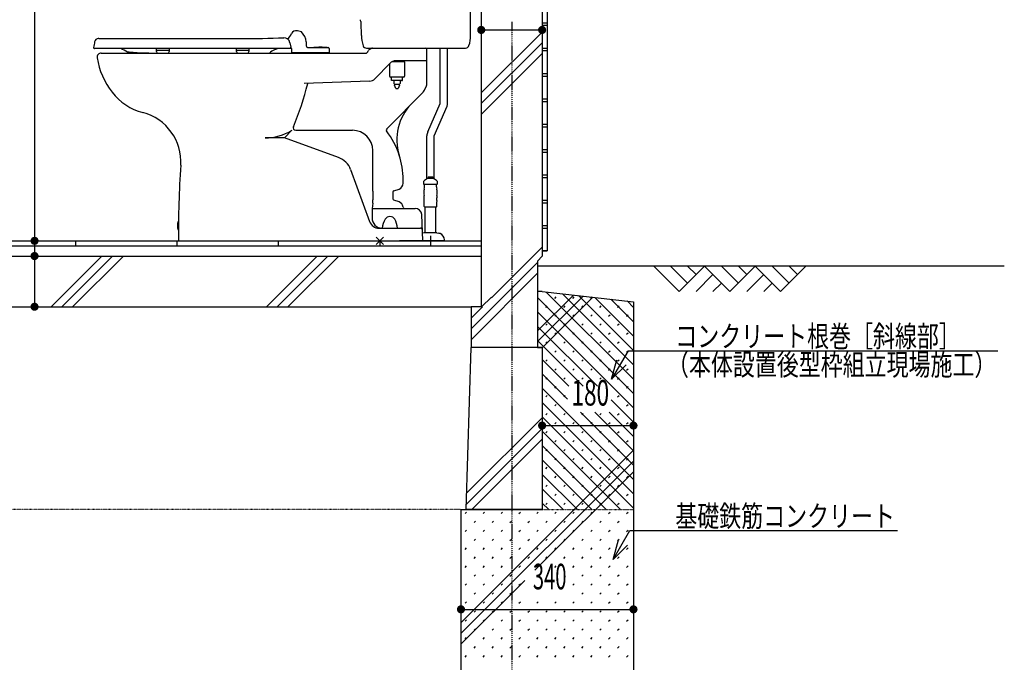
# Model space of a CAD drawing. Extents: x 0 to 41580, y 0 to 33600.
# Drawn here: x 34204 to 36144, y 15717 to 16984 of the extents above; entities that cross this region are included whole.
import ezdxf
from ezdxf.enums import TextEntityAlignment as Align

# ---------------------------------------------------------------- set-up
doc = ezdxf.new("R2010")
doc.units = 0
doc.header["$LTSCALE"] = 0.3
doc.linetypes.add('CENTER', pattern=[13, 6, -3, 1, -3])
doc.linetypes.add('DOT', pattern=[3, 1, -2])
for name, color, linetype in [('0平面図-0用紙枠', 7, 'CONTINUOUS'), ('0平面図-1駆体', 7, 'CONTINUOUS'), ('0平面図-3衛生器具', 7, 'CONTINUOUS'), ('0平面図-4文字', 7, 'CONTINUOUS'), ('0平面図-5寸法', 7, 'CONTINUOUS'), ('0平面図-6タイル', 7, 'CONTINUOUS'), ('0平面図-7断面方向', 7, 'CONTINUOUS'), ('0平面図-A基礎配筋', 7, 'CONTINUOUS'), ('0平面図-C', 7, 'CONTINUOUS'), ('0平面図-D芯', 7, 'CONTINUOUS'), ('0平面図-E', 7, 'CONTINUOUS')]:
    doc.layers.add(name, color=color, linetype=linetype)
doc.styles.get("Standard").update_dxf_attribs({"font": 'simplex.shx', "bigfont": 'bigfont.shx'})

msp = doc.modelspace()

# ---------------------------------------------------------------- linework, layer by layer
at = {"layer": '0平面図-0用紙枠', "color": 7, "linetype": 'Continuous'}
msp.add_line((36144.1, 16498), (35224.2, 16498), dxfattribs=at)
at = {"layer": '0平面図-0用紙枠', "color": 6, "linetype": 'Continuous'}
for p, q in [((35486.5, 16498), (35519.9, 16464.7)), ((35519.9, 16498), (35536.5, 16481.3)), ((35586.5, 16498), (35619.9, 16464.7)), ((35619.9, 16498), (35636.5, 16481.3)), ((35719.9, 16464.7), (35686.5, 16498)), ((35703.2, 16448), (35753.2, 16498)), ((35736.5, 16481.3), (35719.9, 16498)), ((35569.9, 16481.3), (35536.5, 16448)), ((35636.5, 16448), (35669.9, 16481.3)), ((35586.5, 16464.7), (35569.9, 16448)), ((35669.9, 16448), (35686.5, 16464.7))]:
    msp.add_line(p, q, dxfattribs=at)
msp.add_lwpolyline([(35453.2, 16498), (35503.2, 16448), (35553.2, 16498), (35603.2, 16448), (35653.2, 16498), (35703.2, 16448)], dxfattribs=at)
at = {"layer": '0平面図-1駆体', "color": 7, "linetype": 'Continuous'}
for p, q in [((35233.2, 18778), (35233.2, 16518)), ((31763.2, 16518), (35113.2, 16518)), ((35233.2, 16518), (35224.2, 16508)), ((35224.2, 16508), (35224.2, 16338)), ((31783.2, 16418), (35093.2, 16418)), ((35093.2, 16418), (35093.2, 16338)), ((35083.2, 16018), (35093.2, 16338)), ((35233.2, 16338), (35224.2, 16338)), ((35233.2, 16338), (35233.2, 16018)), ((35233.2, 16018), (35083.2, 16018))]:
    msp.add_line(p, q, dxfattribs=at)
at = {"layer": '0平面図-1駆体', "color": 6, "linetype": 'Continuous'}
for p, q in [((35113.2, 16518), (35113.2, 16418)), ((35113.2, 16418), (35093.2, 16418)), ((35224.2, 16338), (35093.2, 16338))]:
    msp.add_line(p, q, dxfattribs=at)
at = {"layer": '0平面図-1駆体', "color": 7, "linetype": 'Continuous'}
msp.add_lwpolyline([(35233.2, 18778), (35113.2, 18778), (35113.2, 16518)], dxfattribs=at)
at = {"layer": '0平面図-3衛生器具', "color": 4, "linetype": 'Continuous'}
for p, q in [((35092.2, 16953), (35092.2, 17018.7)), ((34758.9, 16959.9), (34750.8, 16962.1)), ((34876.9, 16952.9), (34876.5, 16978.1)), ((34359.5, 16946.7), (34640.5, 16946.7)), ((34697.8, 16927), (34351.2, 16927)), ((34472.9, 16921), (34472.9, 16927)), ((34498.4, 16923), (34472.9, 16923)), ((34498.4, 16927), (34498.4, 16921)), ((34631.1, 16921), (34631.1, 16927)), ((34655.2, 16923), (34631.1, 16923)), ((34655.2, 16927), (34655.2, 16921)), ((34740.2, 16927.5), (34735.8, 16927.4)), ((34736.1, 16938.7), (34737.7, 16929.7)), ((34740.2, 16919), (34740.2, 16927.5)), ((34768.2, 16940.3), (34768.2, 16933)), ((34772.2, 16929), (34811.2, 16929)), ((34813.2, 16927), (34813.2, 16919)), ((34887, 16928), (35082.3, 16928)), ((34891.8, 16924.7), (34897.8, 16927.7)), ((35006.2, 16858), (35006.2, 16925)), ((35032.4, 16819.5), (35032.4, 16928)), ((35047, 16819.5), (35047, 16928)), ((34364.2, 16918), (34885.2, 16918)), ((34457.9, 16918), (34415.4, 16918)), ((34419.2, 16920), (34417.2, 16920)), ((34443.2, 16918), (34419.2, 16920)), ((34813.2, 16919), (34740.2, 16919)), ((34741.7, 16919), (34741.7, 16918)), ((34780.7, 16918), (34780.7, 16919)), ((34783.7, 16918), (34783.7, 16919)), ((34808.7, 16919), (34808.7, 16918)), ((35006.2, 16903), (34944.3, 16903)), ((34962.2, 16901.5), (34962.2, 16903)), ((34903.4, 16867.3), (34933.5, 16898.4)), ((34932.2, 16897.1), (34932.2, 16873)), ((34962.2, 16901), (34936.8, 16901)), ((34962.2, 16901), (34962.2, 16873)), ((34960.2, 16871), (34934.2, 16871)), ((34936.2, 16864.4), (34936.2, 16871)), ((34938.7, 16864), (34936.2, 16864.4)), ((34955.7, 16864), (34938.7, 16864)), ((34941.2, 16864), (34941.2, 16858)), ((34953.2, 16864), (34953.2, 16858)), ((34955.7, 16864), (34958.2, 16864.4)), ((34958.2, 16864.4), (34958.2, 16871)), ((34893.2, 16862.8), (34764.2, 16858)), ((34941.2, 16858), (34942.1, 16857)), ((34942.1, 16857), (34952.2, 16857)), ((34942.1, 16857), (34942.1, 16855)), ((34944.9, 16848.6), (34942.1, 16855)), ((34948.5, 16848), (34945.8, 16848)), ((34952.2, 16855), (34949.5, 16848.6)), ((34953.2, 16858), (34952.2, 16857)), ((34952.2, 16855), (34952.2, 16857)), ((35001.3, 16845.3), (35005.2, 16853.8)), ((34926.9, 16768.6), (34998.4, 16841.2)), ((35007.9, 16762.6), (35032.3, 16819.1)), ((35020.6, 16755.2), (35045.7, 16813.3)), ((34725.6, 16751), (34687.2, 16751)), ((34725.6, 16751), (34739.9, 16766)), ((34831.9, 16712.4), (34725.6, 16751)), ((34747.5, 16766), (34859.4, 16766)), ((35005.9, 16670), (35005.9, 16754.8)), ((35020.5, 16669.9), (35020.5, 16754.8)), ((34899.4, 16653), (34899.4, 16726)), ((34855.8, 16688.5), (34893, 16586.2)), ((35007.4, 16671), (35001.6, 16667)), ((35018.9, 16671), (35007.4, 16671)), ((35008.3, 16673.1), (35008.2, 16671)), ((35009.3, 16674), (35017.1, 16674)), ((35018.1, 16673.1), (35018.2, 16671)), ((35024.8, 16667), (35018.9, 16671)), ((34899.8, 16646), (34899.4, 16653)), ((34959.2, 16661.5), (34959.2, 16668.6)), ((35000.2, 16659.3), (35000.2, 16665.6)), ((35025.9, 16659), (35000.4, 16659)), ((35001.2, 16654.8), (35001.2, 16659)), ((35025.2, 16654.8), (35025.2, 16659)), ((35026.2, 16665.6), (35026.2, 16659.3)), ((34899.8, 16646), (34899.8, 16629)), ((34939.2, 16643.9), (34939.2, 16631.1)), ((34941.2, 16646.7), (34951.2, 16650.2)), ((35000.9, 16627.3), (35000.9, 16632.8)), ((35025.4, 16627.3), (35025.4, 16632.8)), ((34898, 16612), (34982.8, 16612)), ((34899.4, 16622), (34899.8, 16629)), ((34951.2, 16624.8), (34941.2, 16628.3)), ((35000.6, 16615.8), (35000.6, 16625.2)), ((35001.2, 16615), (35025.2, 16615)), ((35002.9, 16564), (35002.9, 16615)), ((35023.5, 16564), (35023.5, 16615)), ((35025.8, 16615.8), (35025.8, 16625.2)), ((34998.2, 16548), (34995.8, 16599.6)), ((34515.9, 16586.4), (34515.6, 16569.7)), ((34516.4, 16586.5), (34516.2, 16586.5)), ((34516.3, 16578), (34516.2, 16575.6)), ((34516.2, 16575.6), (34516.2, 16569.5)), ((34911.8, 16573), (34993.2, 16573)), ((34516.2, 16569.5), (34516, 16569.5)), ((34920.3, 16555.1), (34906.1, 16540.9)), ((34920.3, 16540.9), (34906.1, 16555.1)), ((35000.8, 16564), (34997.5, 16563.2)), ((35025.4, 16564), (35001.2, 16564)), ((35013.2, 16558), (35013.2, 16538)), ((35025.6, 16564), (35029.2, 16563.1)), ((34516.2, 16548), (35002.9, 16548)), ((34998.2, 16548), (34952, 16548)), ((35040.7, 16548), (34985.7, 16548)), ((35040.7, 16548), (35040.7, 16550))]:
    msp.add_line(p, q, dxfattribs=at)
for points in [[(34735.8, 16927.4), (34712.9, 16927.1), (34697.8, 16927)], [(34899.4, 16622), (34898, 16612), (34897.9, 16593.1)]]:
    msp.add_lwpolyline(points, dxfattribs=at)
for centre, radius, start, end in [((34879.4, 16984.1), 5, 180.7716, 217.6409), ((34871.5, 16978), 5, 0.7749, 37.641), ((34748.2, 16952.4), 10, 75, 154.4915), ((34359.1, 16938.7), 8, 94.7729, 168.7302), ((34359.1, 16938.7), 8, 87.4792, 94.7729), ((34640.5, 18946.7), 2000, 270, 272.3873), ((34724.3, 16936.5), 12, 10.5329, 92.3873), ((34707.6, 16971.8), 35, 312.8539, 334.4915), ((34738.2, 16938.2), 30, 4.0427, 46.4145), ((34941.9, 16953.8), 65, 180.7741, 198.9201), ((35027.2, 16953), 65, 341.9212, 0.0008), ((34841.6, 16842.6), 500, 168.7302, 170.0068), ((34351.2, 16929), 2, 170.0068, 270), ((34354.9, 16817.1), 120, 59.3242, 66.358), ((34720.8, 16887.2), 40, 111.6928, 129.086), ((34813.6, 16654), 291, 110.2324, 111.6928), ((34735.8, 16929.4), 2, 271.0896, 10.5329), ((34772.2, 16933), 4, 180, 270), ((34783.5, 16928.9), 0.3, 93.6462, 164.2777), ((34796.2, 16729.6), 200, 90, 93.6462), ((34796.2, 16729.6), 200, 86.3538, 90), ((34808.9, 16928.9), 0.3, 15.7223, 86.3538), ((34811.2, 16927), 2, 0, 90), ((34887, 16935), 7, 198.9135, 269.9997), ((34885.2, 16923), 5, 270, 352.8192), ((34893.1, 16922), 3, 116.5115, 172.8192), ((34899.1, 16925), 3, 90, 116.5115), ((35003.2, 16925), 3, 0, 90), ((35082.3, 16935), 7, 269.9973, 341.9221), ((34364.2, 16910), 8, 90, 188.2759), ((34494.8, 16929), 140, 188.2759, 218.8148), ((34417.2, 16922), 2, 239.3242, 270), ((34475.9, 16921), 3, 180, 270), ((34495.4, 16921), 3, 270, 0), ((34634.1, 16921), 3, 180, 270), ((34652.2, 16921), 3, 270, 0), ((34944.3, 16888), 15, 90, 135.9389), ((34961.7, 16901.5), 0.5, 270, 0), ((34892.6, 16877.8), 15, 272.1204, 315.9392), ((34934.2, 16873), 2, 180, 270), ((34960.2, 16873), 2, 270, 0), ((34191.2, 17004), 598.1, 337.2718, 345.896), ((34945.8, 16849), 1, 203.5641, 270), ((34948.5, 16849), 1, 270, 336.4359), ((34987.7, 16851.7), 15, 315.4024, 334.8316), ((34996.2, 16858), 10, 334.8316, 0), ((34473.7, 16907.3), 110, 216.8998, 255.5357), ((35046.7, 16747.8), 100, 135.4248, 197.8744), ((35031.4, 16819.5), 1, 336.5943, 0), ((35031.4, 16819.5), 15.6, 336.5943, 0), ((34421.2, 16704), 100, 356.0148, 75.5357), ((34747.5, 16771), 5, 157.2708, 270), ((34929, 16766.5), 3, 135.4021, 217.4615), ((34687.2, 16851), 100, 270, 301.7883), ((34859.4, 16726), 40, 0, 90), ((34801.2, 16668.6), 158, 17.8744, 37.4615), ((35025.6, 16754), 19.8, 154.102, 177.5077), ((35021.5, 16754.8), 1, 156.5943, 180), ((34818.2, 16674.8), 40, 20.0047, 70.0205), ((34801.2, 16668.6), 158, 0, 17.8744), ((36516.2, 16558), 2000, 176.0148, 180.2865), ((35009.3, 16673), 1, 90.022, 177.1498), ((35017.1, 16673), 1, 2.8728, 90.0075), ((34947.2, 16661.5), 12, 289.2888, 0), ((35004.7, 16662.5), 5.48, 124.599, 144.7453), ((35004.6, 16662.5), 5.44, 215.1939, 219.6012), ((34971.2, 16654.8), 30, 350.3079, 0.004), ((35021.7, 16662.5), 5.44, 35.187, 55.4727), ((35055.2, 16654.8), 30, 179.9971, 189.6932), ((35021.8, 16662.5), 5.44, 320.3983, 324.5883), ((34942.2, 16643.9), 3, 109.2888, 180), ((34942.2, 16631.1), 3, 180, 250.7061), ((35040.2, 16643), 40, 170.3025, 188.3937), ((34970.9, 16632.8), 30, 0.0011, 8.3957), ((35055.4, 16632.8), 30, 171.6096, 180.0041), ((34986.2, 16643), 40, 351.6049, 9.6961), ((34947.2, 16613.5), 12, 5.7934, 70.7061), ((34962.1, 16615), 3, 185.7934, 270), ((34982.8, 16599), 13, 2.6847, 90), ((34994.9, 16627.3), 6, 340.3249, 359.9921), ((35007.5, 16620.4), 8.3, 213.756, 220.6118), ((35018.9, 16620.4), 8.3, 319.3785, 326.2353), ((35031.4, 16627.3), 6, 179.9972, 199.6637), ((34917.9, 16593), 20, 179.8224, 270), ((34933.2, 16585), 11, 30.8501, 149.1502), ((34539.3, 16577.7), 25, 160.247, 198.3636), ((34516.2, 16586), 0.5, 89.3053, 160.247), ((34516.7, 16576.3), 0.5, 172.0241, 179.3053), ((34516.7, 16575.6), 0.5, 170.2734, 179.3053), ((34911.8, 16593), 20, 200.0047, 270), ((34958.1, 16570.1), 40, 149.1498, 175.8839), ((34908.3, 16570.1), 40, 4.1161, 30.8502), ((34993.2, 16569), 4, 3.1399, 90), ((34516, 16570), 0.5, 198.3636, 269.3053), ((35001.2, 16562.2), 1.8, 90.0409, 103.3674), ((35023.4, 16538.5), 25.3, 69.538, 76.6742), ((35027.7, 16550), 13, 0.0001, 69.5377)]:
    msp.add_arc(centre, radius, start, end, dxfattribs=at)
at = {"layer": '0平面図-4文字', "color": 6, "linetype": 'Continuous'}
for p, q in [((35402.6, 16331.1), (35370.2, 16275)), ((35402.6, 16331.1), (36131.5, 16331.1)), ((35370.2, 16275), (35380.6, 16313.7)), ((35370.2, 16275), (35398.5, 16303.3)), ((35373.2, 15919.6), (35383.5, 15958.2)), ((35373.2, 15919.6), (35401.5, 15947.9))]:
    msp.add_line(p, q, dxfattribs=at)
msp.add_lwpolyline([(35373.2, 15919.6), (35406.1, 15976.6), (35933.7, 15976.6)], dxfattribs=at)
at = {"layer": '0平面図-5寸法', "color": 6, "linetype": 'Continuous'}
for p, q in [((34232.8, 17097.1), (34232.8, 16548)), ((35113.2, 16983.8), (35113.2, 16863.8)), ((35233.2, 16983.8), (35233.2, 16863.8)), ((35113.2, 16963.8), (35233.2, 16963.8)), ((34212.8, 16548), (34332.8, 16548)), ((34232.8, 16548), (34232.8, 16518)), ((34212.8, 16518), (34332.8, 16518)), ((34232.8, 16518), (34232.8, 16418)), ((34212.8, 16418), (34332.8, 16418)), ((35233.2, 16203.8), (35233.2, 16083.8)), ((35413.2, 16203.8), (35413.2, 16083.8)), ((35233.2, 16183.8), (35413.2, 16183.8)), ((35073.2, 15841.4), (35073.2, 15721.4)), ((35413.2, 15841.4), (35413.2, 15721.4)), ((35073.2, 15821.4), (35413.2, 15821.4))]:
    msp.add_line(p, q, dxfattribs=at)
at = {"layer": '0平面図-5寸法', "color": 6, "linetype": 'CENTER'}
msp.add_line((35173.2, 16979.7), (35173.2, 15118), dxfattribs=at)
at = {"layer": '0平面図-5寸法', "color": 4, "linetype": 'Continuous', "const_width": 8}
for points in [[(35109.2, 16963.8, 1), (35117.2, 16963.8, 1)], [(35229.2, 16963.8, 1), (35237.2, 16963.8, 1)], [(34228.8, 16548, 1), (34236.8, 16548, 1)], [(34228.8, 16518, 1), (34236.8, 16518, 1)], [(34228.8, 16418, 1), (34236.8, 16418, 1)], [(35229.2, 16183.8, 1), (35237.2, 16183.8, 1)], [(35409.2, 16183.8, 1), (35417.2, 16183.8, 1)], [(35069.2, 15821.4, 1), (35077.2, 15821.4, 1)], [(35409.2, 15821.4, 1), (35417.2, 15821.4, 1)]]:
    msp.add_lwpolyline(points, format="xyb", close=True, dxfattribs=at)
at = {"layer": '0平面図-6タイル', "color": 4, "linetype": 'Continuous'}
for p, q in [((35243.2, 18773), (35243.2, 16528)), ((33043.2, 16548), (35113.2, 16548)), ((35233.2, 16528), (35243.2, 16528)), ((35233.2, 16528), (35243.2, 16528)), ((35243.2, 16528), (35233.2, 16528))]:
    msp.add_line(p, q, dxfattribs=at)
at = {"layer": '0平面図-6タイル', "color": 6, "linetype": 'Continuous'}
for p, q in [((35233.2, 16978), (35243.2, 16978)), ((35233.2, 16973), (35243.2, 16973)), ((35233.2, 16928), (35243.2, 16928)), ((35233.2, 16923), (35243.2, 16923)), ((35233.2, 16878), (35243.2, 16878)), ((35233.2, 16873), (35243.2, 16873)), ((35233.2, 16828), (35243.2, 16828)), ((35233.2, 16823), (35243.2, 16823)), ((35233.2, 16778), (35243.2, 16778)), ((35233.2, 16773), (35243.2, 16773)), ((35233.2, 16728), (35243.2, 16728)), ((35233.2, 16723), (35243.2, 16723)), ((35233.2, 16678), (35243.2, 16678)), ((35233.2, 16673), (35243.2, 16673)), ((35233.2, 16628), (35243.2, 16628)), ((35233.2, 16623), (35243.2, 16623)), ((35233.2, 16578), (35243.2, 16578)), ((35233.2, 16573), (35243.2, 16573)), ((33043.2, 16538), (35113.2, 16538)), ((34313.2, 16548), (34313.2, 16538)), ((34513.2, 16548), (34513.2, 16538)), ((34713.2, 16548), (34713.2, 16538)), ((34913.2, 16548), (34913.2, 16538))]:
    msp.add_line(p, q, dxfattribs=at)
at = {"layer": '0平面図-7断面方向', "color": 6, "linetype": 'Continuous'}
for p, q in [((35113.2, 16839.7), (35233.2, 16959.7)), ((35113.2, 16818.5), (35233.2, 16938.5)), ((35113.2, 16797.2), (35233.2, 16917.2)), ((35133.2, 16435.4), (35233.2, 16535.4)), ((34265.5, 16418), (34365.5, 16518)), ((34286.7, 16418), (34386.7, 16518)), ((34307.9, 16418), (34407.9, 16518)), ((34689.8, 16418), (34789.8, 16518)), ((34711, 16418), (34811, 16518)), ((34732.2, 16418), (34832.2, 16518)), ((35093.2, 16374.2), (35224.2, 16505.2)), ((35093.2, 16353), (35224.2, 16484)), ((35114, 16418), (35133.2, 16437.2)), ((35093.2, 16395.4), (35115.8, 16418)), ((35084.2, 16050.2), (35233.2, 16199.2)), ((35083.5, 16028.3), (35233.2, 16178)), ((35094.4, 16018), (35233.2, 16156.8))]:
    msp.add_line(p, q, dxfattribs=at)
at = {"layer": '0平面図-A基礎配筋', "color": 2, "linetype": 'Continuous'}
for p, q in [((35224.2, 16448), (35224.2, 16338)), ((35233.2, 16448), (35224.2, 16448)), ((35233.2, 16448), (35413.2, 16428)), ((35413.2, 16428), (35413.2, 15418)), ((35073.2, 16018), (35233.2, 16018)), ((35073.2, 16018), (35073.2, 15618))]:
    msp.add_line(p, q, dxfattribs=at)
at = {"layer": '0平面図-A基礎配筋', "color": 6, "linetype": 'DOT'}
msp.add_line((35073.2, 16018), (31803.2, 16018), dxfattribs=at)
at = {"layer": '0平面図-A基礎配筋', "color": 2, "linetype": 'DOT'}
msp.add_line((35233.2, 16018), (35413.2, 16018), dxfattribs=at)
at = {"layer": '0平面図-A基礎配筋', "color": 2, "linetype": 'Continuous'}
msp.add_lwpolyline([(35224.2, 16338), (35233.2, 16338), (35233.2, 16018)], dxfattribs=at)
at = {"layer": '0平面図-C', "color": 6, "linetype": 'Continuous'}
for p, q in [((35224.2, 16370.4), (35294.9, 16441.1)), ((35224.2, 16349.2), (35314, 16439)), ((35233.2, 16337), (35333.1, 16436.9)), ((35073.2, 15795.1), (35413.2, 16135.1)), ((35073.2, 15773.9), (35413.2, 16113.9)), ((35219.1, 15898.6), (35413.2, 16092.7)), ((35073.2, 15752.7), (35198.9, 15878.4))]:
    msp.add_line(p, q, dxfattribs=at)
at = {"layer": '0平面図-D芯', "color": 5, "linetype": 'Continuous'}
for p, q in [((35258.2, 16434.5), (35261.1, 16437.3)), ((35293.6, 16434.5), (35296.4, 16437.3)), ((35328.9, 16434.5), (35331.8, 16437.3)), ((35240.6, 16416.8), (35243.4, 16419.7)), ((35275.9, 16416.8), (35278.7, 16419.7)), ((35311.3, 16416.8), (35314.1, 16419.7)), ((35346.6, 16416.8), (35349.4, 16419.7)), ((35382, 16416.8), (35384.8, 16419.7)), ((35258.2, 16399.2), (35261.1, 16402)), ((35293.6, 16399.2), (35296.4, 16402)), ((35328.9, 16399.2), (35331.8, 16402)), ((35364.3, 16399.2), (35367.1, 16402)), ((35399.6, 16399.2), (35402.5, 16402)), ((35240.6, 16381.5), (35243.4, 16384.3)), ((35275.9, 16381.5), (35278.7, 16384.3)), ((35311.3, 16381.5), (35314.1, 16384.3)), ((35346.6, 16381.5), (35349.4, 16384.3)), ((35382, 16381.5), (35384.8, 16384.3)), ((35258.2, 16363.8), (35261.1, 16366.6)), ((35293.6, 16363.8), (35296.4, 16366.6)), ((35328.9, 16363.8), (35331.8, 16366.6)), ((35364.3, 16363.8), (35367.1, 16366.6)), ((35399.6, 16363.8), (35402.5, 16366.6)), ((35240.6, 16346.1), (35243.4, 16348.9)), ((35275.9, 16346.1), (35278.7, 16348.9)), ((35311.3, 16346.1), (35314.1, 16348.9)), ((35346.6, 16346.1), (35349.4, 16348.9)), ((35382, 16346.1), (35384.8, 16348.9)), ((35258.2, 16328.4), (35261.1, 16331.3)), ((35293.6, 16328.4), (35296.4, 16331.3)), ((35328.9, 16328.4), (35331.8, 16331.3)), ((35364.3, 16328.4), (35367.1, 16331.3)), ((35399.6, 16328.4), (35402.5, 16331.3)), ((35240.6, 16310.8), (35243.4, 16313.6)), ((35275.9, 16310.8), (35278.7, 16313.6)), ((35311.3, 16310.8), (35314.1, 16313.6)), ((35346.6, 16310.8), (35349.4, 16313.6)), ((35382, 16310.8), (35384.8, 16313.6)), ((35258.2, 16293.1), (35261.1, 16295.9)), ((35293.6, 16293.1), (35296.4, 16295.9)), ((35328.9, 16293.1), (35331.8, 16295.9)), ((35364.3, 16293.1), (35367.1, 16295.9)), ((35399.6, 16293.1), (35402.5, 16295.9)), ((35240.6, 16275.4), (35243.4, 16278.2)), ((35275.9, 16275.4), (35278.7, 16278.2)), ((35311.3, 16275.4), (35314.1, 16278.2)), ((35346.6, 16275.4), (35349.4, 16278.2)), ((35382, 16275.4), (35384.8, 16278.2)), ((35240.6, 16240.1), (35243.4, 16242.9)), ((35258.2, 16257.7), (35261.1, 16260.6)), ((35275.9, 16240.1), (35278.7, 16242.9)), ((35382, 16240.1), (35384.8, 16242.9)), ((35399.6, 16257.7), (35402.5, 16260.6)), ((35258.2, 16222.4), (35261.1, 16225.2)), ((35399.6, 16222.4), (35402.5, 16225.2)), ((35240.6, 16204.7), (35243.4, 16207.5)), ((35275.9, 16204.7), (35278.7, 16207.5)), ((35311.3, 16204.7), (35314.1, 16207.5)), ((35346.6, 16204.7), (35349.4, 16207.5)), ((35382, 16204.7), (35384.8, 16207.5)), ((35258.2, 16187), (35261.1, 16189.8)), ((35293.6, 16187), (35296.4, 16189.8)), ((35328.9, 16187), (35331.8, 16189.8)), ((35364.3, 16187), (35367.1, 16189.8)), ((35399.6, 16187), (35402.5, 16189.8)), ((35240.6, 16169.3), (35243.4, 16172.2)), ((35275.9, 16169.3), (35278.7, 16172.2)), ((35311.3, 16169.3), (35314.1, 16172.2)), ((35346.6, 16169.3), (35349.4, 16172.2)), ((35382, 16169.3), (35384.8, 16172.2)), ((35258.2, 16151.7), (35261.1, 16154.5)), ((35293.6, 16151.7), (35296.4, 16154.5)), ((35328.9, 16151.7), (35331.8, 16154.5)), ((35364.3, 16151.7), (35367.1, 16154.5)), ((35399.6, 16151.7), (35402.5, 16154.5)), ((35240.6, 16134), (35243.4, 16136.8)), ((35275.9, 16134), (35278.7, 16136.8)), ((35311.3, 16134), (35314.1, 16136.8)), ((35346.6, 16134), (35349.4, 16136.8)), ((35382, 16134), (35384.8, 16136.8)), ((35258.2, 16116.3), (35261.1, 16119.1)), ((35293.6, 16116.3), (35296.4, 16119.1)), ((35328.9, 16116.3), (35331.8, 16119.1)), ((35364.3, 16116.3), (35367.1, 16119.1)), ((35399.6, 16116.3), (35402.5, 16119.1)), ((35240.6, 16098.6), (35243.4, 16101.5)), ((35275.9, 16098.6), (35278.7, 16101.5)), ((35311.3, 16098.6), (35314.1, 16101.5)), ((35346.6, 16098.6), (35349.4, 16101.5)), ((35382, 16098.6), (35384.8, 16101.5)), ((35258.2, 16081), (35261.1, 16083.8)), ((35293.6, 16081), (35296.4, 16083.8)), ((35328.9, 16081), (35331.8, 16083.8)), ((35364.3, 16081), (35367.1, 16083.8)), ((35399.6, 16081), (35402.5, 16083.8)), ((35240.6, 16063.3), (35243.4, 16066.1)), ((35275.9, 16063.3), (35278.7, 16066.1)), ((35311.3, 16063.3), (35314.1, 16066.1)), ((35346.6, 16063.3), (35349.4, 16066.1)), ((35382, 16063.3), (35384.8, 16066.1)), ((35240.6, 16027.9), (35243.4, 16030.7)), ((35258.2, 16045.6), (35261.1, 16048.4)), ((35275.9, 16027.9), (35278.7, 16030.7)), ((35293.6, 16045.6), (35296.4, 16048.4)), ((35311.3, 16027.9), (35314.1, 16030.7)), ((35328.9, 16045.6), (35331.8, 16048.4)), ((35346.6, 16027.9), (35349.4, 16030.7)), ((35364.3, 16045.6), (35367.1, 16048.4)), ((35382, 16027.9), (35384.8, 16030.7)), ((35399.6, 16045.6), (35402.5, 16048.4)), ((35081.5, 16010.2), (35084.3, 16013.1)), ((35116.8, 16010.2), (35119.6, 16013.1)), ((35152.2, 16010.2), (35155, 16013.1)), ((35187.5, 16010.2), (35190.3, 16013.1)), ((35222.9, 16010.2), (35225.7, 16013.1)), ((35258.2, 16010.2), (35261.1, 16013.1)), ((35293.6, 16010.2), (35296.4, 16013.1)), ((35328.9, 16010.2), (35331.8, 16013.1)), ((35364.3, 16010.2), (35367.1, 16013.1)), ((35399.6, 16010.2), (35402.5, 16013.1)), ((35099.1, 15992.6), (35102, 15995.4)), ((35134.5, 15992.6), (35137.3, 15995.4)), ((35169.8, 15992.6), (35172.7, 15995.4)), ((35205.2, 15992.6), (35208, 15995.4)), ((35240.6, 15992.6), (35243.4, 15995.4)), ((35275.9, 15992.6), (35278.7, 15995.4)), ((35311.3, 15992.6), (35314.1, 15995.4)), ((35346.6, 15992.6), (35349.4, 15995.4)), ((35382, 15992.6), (35384.8, 15995.4)), ((35081.5, 15974.9), (35084.3, 15977.7)), ((35116.8, 15974.9), (35119.6, 15977.7)), ((35152.2, 15974.9), (35155, 15977.7)), ((35187.5, 15974.9), (35190.3, 15977.7)), ((35222.9, 15974.9), (35225.7, 15977.7)), ((35258.2, 15974.9), (35261.1, 15977.7)), ((35293.6, 15974.9), (35296.4, 15977.7)), ((35328.9, 15974.9), (35331.8, 15977.7)), ((35364.3, 15974.9), (35367.1, 15977.7)), ((35399.6, 15974.9), (35402.5, 15977.7)), ((35099.1, 15957.2), (35102, 15960)), ((35134.5, 15957.2), (35137.3, 15960)), ((35169.8, 15957.2), (35172.7, 15960)), ((35205.2, 15957.2), (35208, 15960)), ((35240.6, 15957.2), (35243.4, 15960)), ((35275.9, 15957.2), (35278.7, 15960)), ((35311.3, 15957.2), (35314.1, 15960)), ((35346.6, 15957.2), (35349.4, 15960)), ((35382, 15957.2), (35384.8, 15960)), ((35081.5, 15939.5), (35084.3, 15942.4)), ((35116.8, 15939.5), (35119.6, 15942.4)), ((35152.2, 15939.5), (35155, 15942.4)), ((35187.5, 15939.5), (35190.3, 15942.4)), ((35222.9, 15939.5), (35225.7, 15942.4)), ((35258.2, 15939.5), (35261.1, 15942.4)), ((35293.6, 15939.5), (35296.4, 15942.4)), ((35328.9, 15939.5), (35331.8, 15942.4)), ((35364.3, 15939.5), (35367.1, 15942.4)), ((35399.6, 15939.5), (35402.5, 15942.4)), ((35099.1, 15921.9), (35102, 15924.7)), ((35134.5, 15921.9), (35137.3, 15924.7)), ((35169.8, 15921.9), (35172.7, 15924.7)), ((35205.2, 15921.9), (35208, 15924.7)), ((35240.6, 15921.9), (35243.4, 15924.7)), ((35275.9, 15921.9), (35278.7, 15924.7)), ((35311.3, 15921.9), (35314.1, 15924.7)), ((35346.6, 15921.9), (35349.4, 15924.7)), ((35382, 15921.9), (35384.8, 15924.7)), ((35081.5, 15904.2), (35084.3, 15907)), ((35116.8, 15904.2), (35119.6, 15907)), ((35152.2, 15904.2), (35155, 15907)), ((35187.5, 15904.2), (35190.3, 15907)), ((35222.9, 15904.2), (35225.7, 15907)), ((35258.2, 15904.2), (35261.1, 15907)), ((35293.6, 15904.2), (35296.4, 15907)), ((35328.9, 15904.2), (35331.8, 15907)), ((35364.3, 15904.2), (35367.1, 15907)), ((35399.6, 15904.2), (35402.5, 15907)), ((35099.1, 15886.5), (35102, 15889.3)), ((35134.5, 15886.5), (35137.3, 15889.3)), ((35169.8, 15886.5), (35172.7, 15889.3)), ((35311.3, 15886.5), (35314.1, 15889.3)), ((35346.6, 15886.5), (35349.4, 15889.3)), ((35382, 15886.5), (35384.8, 15889.3)), ((35081.5, 15868.8), (35084.3, 15871.7)), ((35116.8, 15868.8), (35119.6, 15871.7)), ((35152.2, 15868.8), (35155, 15871.7)), ((35187.5, 15868.8), (35190.3, 15871.7)), ((35293.6, 15868.8), (35296.4, 15871.7)), ((35328.9, 15868.8), (35331.8, 15871.7)), ((35364.3, 15868.8), (35367.1, 15871.7)), ((35399.6, 15868.8), (35402.5, 15871.7)), ((35081.5, 15833.5), (35084.3, 15836.3)), ((35099.1, 15851.1), (35102, 15854)), ((35116.8, 15833.5), (35119.6, 15836.3)), ((35134.5, 15851.1), (35137.3, 15854)), ((35152.2, 15833.5), (35155, 15836.3)), ((35169.8, 15851.1), (35172.7, 15854)), ((35187.5, 15833.5), (35190.3, 15836.3)), ((35222.9, 15833.5), (35225.7, 15836.3)), ((35258.2, 15833.5), (35261.1, 15836.3)), ((35293.6, 15833.5), (35296.4, 15836.3)), ((35311.3, 15851.1), (35314.1, 15854)), ((35328.9, 15833.5), (35331.8, 15836.3)), ((35346.6, 15851.1), (35349.4, 15854)), ((35364.3, 15833.5), (35367.1, 15836.3)), ((35382, 15851.1), (35384.8, 15854)), ((35399.6, 15833.5), (35402.5, 15836.3)), ((35099.1, 15815.8), (35102, 15818.6)), ((35134.5, 15815.8), (35137.3, 15818.6)), ((35169.8, 15815.8), (35172.7, 15818.6)), ((35205.2, 15815.8), (35208, 15818.6)), ((35240.6, 15815.8), (35243.4, 15818.6)), ((35275.9, 15815.8), (35278.7, 15818.6)), ((35311.3, 15815.8), (35314.1, 15818.6)), ((35346.6, 15815.8), (35349.4, 15818.6)), ((35382, 15815.8), (35384.8, 15818.6)), ((35081.5, 15798.1), (35084.3, 15800.9)), ((35116.8, 15798.1), (35119.6, 15800.9)), ((35152.2, 15798.1), (35155, 15800.9)), ((35187.5, 15798.1), (35190.3, 15800.9)), ((35222.9, 15798.1), (35225.7, 15800.9)), ((35258.2, 15798.1), (35261.1, 15800.9)), ((35293.6, 15798.1), (35296.4, 15800.9)), ((35328.9, 15798.1), (35331.8, 15800.9)), ((35364.3, 15798.1), (35367.1, 15800.9)), ((35399.6, 15798.1), (35402.5, 15800.9)), ((35099.1, 15780.4), (35102, 15783.3)), ((35134.5, 15780.4), (35137.3, 15783.3)), ((35169.8, 15780.4), (35172.7, 15783.3)), ((35205.2, 15780.4), (35208, 15783.3)), ((35240.6, 15780.4), (35243.4, 15783.3)), ((35275.9, 15780.4), (35278.7, 15783.3)), ((35311.3, 15780.4), (35314.1, 15783.3)), ((35346.6, 15780.4), (35349.4, 15783.3)), ((35382, 15780.4), (35384.8, 15783.3)), ((35081.5, 15762.8), (35084.3, 15765.6)), ((35116.8, 15762.8), (35119.6, 15765.6)), ((35152.2, 15762.8), (35155, 15765.6)), ((35187.5, 15762.8), (35190.3, 15765.6)), ((35222.9, 15762.8), (35225.7, 15765.6)), ((35258.2, 15762.8), (35261.1, 15765.6)), ((35293.6, 15762.8), (35296.4, 15765.6)), ((35328.9, 15762.8), (35331.8, 15765.6)), ((35364.3, 15762.8), (35367.1, 15765.6)), ((35399.6, 15762.8), (35402.5, 15765.6)), ((35099.1, 15745.1), (35102, 15747.9)), ((35134.5, 15745.1), (35137.3, 15747.9)), ((35169.8, 15745.1), (35172.7, 15747.9)), ((35205.2, 15745.1), (35208, 15747.9)), ((35240.6, 15745.1), (35243.4, 15747.9)), ((35275.9, 15745.1), (35278.7, 15747.9)), ((35311.3, 15745.1), (35314.1, 15747.9)), ((35346.6, 15745.1), (35349.4, 15747.9)), ((35382, 15745.1), (35384.8, 15747.9)), ((35081.5, 15727.4), (35084.3, 15730.2)), ((35116.8, 15727.4), (35119.6, 15730.2)), ((35152.2, 15727.4), (35155, 15730.2)), ((35187.5, 15727.4), (35190.3, 15730.2)), ((35222.9, 15727.4), (35225.7, 15730.2)), ((35258.2, 15727.4), (35261.1, 15730.2)), ((35293.6, 15727.4), (35296.4, 15730.2)), ((35328.9, 15727.4), (35331.8, 15730.2)), ((35364.3, 15727.4), (35367.1, 15730.2)), ((35399.6, 15727.4), (35402.5, 15730.2))]:
    msp.add_line(p, q, dxfattribs=at)
at = {"layer": '0平面図-E', "color": 6, "linetype": 'Continuous'}
for p, q in [((35241.4, 16447.1), (35413.2, 16275.3)), ((35273.2, 16443.6), (35413.2, 16303.6)), ((35305, 16440), (35413.2, 16331.9)), ((35224.2, 16436), (35413.2, 16247)), ((35336.9, 16436.5), (35413.2, 16360.2)), ((35368.7, 16432.9), (35413.2, 16388.4)), ((35400.5, 16429.4), (35413.2, 16416.7)), ((35224.2, 16407.7), (35413.2, 16218.7)), ((35224.2, 16379.4), (35342.2, 16261.5)), ((35224.2, 16351.2), (35313.9, 16261.5)), ((35233.2, 16313.9), (35285.6, 16261.5)), ((35233.2, 16285.6), (35282.9, 16235.8)), ((35233.2, 16257.3), (35413.2, 16077.3)), ((35233.2, 16229), (35413.2, 16049)), ((35369.4, 16234.3), (35413.2, 16190.4)), ((35308.6, 16210.2), (35413.2, 16105.6)), ((35336.9, 16210.2), (35413.2, 16133.9)), ((35365.2, 16210.2), (35413.2, 16162.2)), ((35233.2, 16200.7), (35413.2, 16020.7)), ((35233.2, 16172.5), (35387.7, 16018)), ((35233.2, 16144.2), (35359.4, 16018)), ((35233.2, 16115.9), (35331.1, 16018)), ((35233.2, 16087.6), (35302.8, 16018)), ((35233.2, 16059.3), (35274.5, 16018)), ((35233.2, 16031), (35246.2, 16018))]:
    msp.add_line(p, q, dxfattribs=at)

# ---------------------------------------------------------------- texts
at = {"layer": '0平面図-4文字', "color": 5, "lineweight": -3, "width": 0.754}
for s, height, p in [('コンクリート根巻［斜線部］', 42.075, (35495.7, 16338.8)), ('（本体設置後型枠組立現場施工）', 42.075, (35479.3, 16282.9)), ('基礎鉄筋コンクリート', 42.08, (35495.7, 15984.3))]:
    msp.add_text(s, height=height, dxfattribs=at).set_placement(p)
at = {"layer": '0平面図-5寸法', "color": 6, "lineweight": -3}
for s, width, p in [('180', 0.647, (35328.1, 16207.4)), ('340', 0.578, (35248.1, 15845))]:
    msp.add_text(s, height=50.49, dxfattribs=dict(at, width=width)).set_placement(p, align=Align.BOTTOM_CENTER)

doc.saveas('drawing.dxf')
